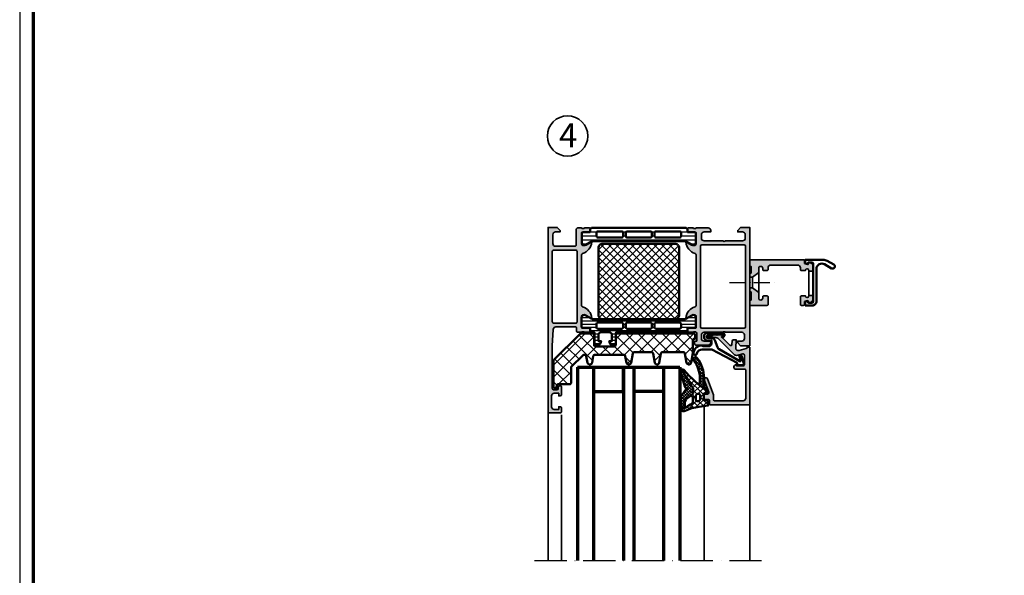
# Model space of a CAD drawing. Units: millimetres. Extents: x 2530 to 23610, y 389 to 3723.
# Drawn here: x 6244 to 6610, y 2067 to 2273 of the extents above; entities that cross this region are included whole.
import ezdxf

# ---------------------------------------------------------------- set-up
doc = ezdxf.new("R2010")
doc.units = ezdxf.units.MM
doc.linetypes.add('ACAD_ISO10W100', pattern=[18, 12, -3, 0, -3])
doc.layers.add('nicht drucken', color=6, linetype='Continuous', plot=False)
for name, color, linetype, lineweight in [('Rahmen (ISO)', 7, 'Continuous', 70), ('S02_Beschriftung', 1, 'Continuous', 25), ('S03_AL_Contorno', 255, 'Continuous', 35), ('S03_AL_Kontur', 8, 'Continuous', 35), ('S04_AL_Schraffur', 253, 'Continuous', 25), ('S04_AL_Trattaggio', 253, 'Continuous', 25), ('S05_EPDM_Kontur', 43, 'Continuous', 50), ('S06_EPDM_Schraffur', 43, 'Continuous', 25), ('S07_Isolation_Kontur', 91, 'Continuous', 50), ('S08_Isolation_Schraffur', 91, 'Continuous', 25), ('S09_KS_Kontur', 254, 'Continuous', 50), ('S13_Zubehör_Kontur', 32, 'Continuous', 50), ('S15_Glas_Kontur', 4, 'Continuous', 70), ('S18_Mittellinie', 10, 'ACAD_ISO10W100', 25)]:
    doc.layers.add(name, color=color, linetype=linetype, lineweight=lineweight)
doc.styles.add('K_A0_9', font='arial.ttf', dxfattribs={"height": 8.9808})
pattern_1 = [(45, (0, 0), (-1.06066, 1.06066), []), (135, (0, 0), (-1.06066, -1.06066), [])]

# ---------------------------------------------------------------- blocks, each defined once
blk = doc.blocks.new('251334_s_e')
at = {"layer": 'S04_AL_Schraffur'}
h = blk.add_hatch(color=256, dxfattribs=at)
edge = h.paths.add_edge_path()
edge.add_line((21.9, 4.2), (23.5, 4.2))
edge.add_line((23.5, 4.2), (23.5, 6.4))
edge.add_line((23.5, 6.4), (22.4, 7.5))
edge.add_line((22.4, 7.5), (21.9, 7.5))
edge.add_line((21.9, 7.5), (21.9, 7.3))
edge.add_arc((21.6, 7.3), 0.3, 270, 360, ccw=False)
edge.add_line((21.6, 7), (20.6, 7))
edge.add_arc((20.6, 7.3), 0.3, 180, 270, ccw=False)
edge.add_line((20.3, 7.3), (20.3, 8.2))
edge.add_arc((20, 8.2), 0.3, 360, 450)
edge.add_line((20, 8.5), (0.3, 8.5))
edge.add_arc((0.3, 8.2), 0.3, 90, 180)
edge.add_line((0, 8.2), (0, 6))
edge.add_line((0, 6), (0.5, 6))
edge.add_line((0.5, 6), (0.5, 3.5))
edge.add_line((0.5, 3.5), (0, 3.5))
edge.add_line((0, 3.5), (0, 1.95))
edge.add_line((0, 1.95), (1, 1.95))
edge.add_line((1, 1.95), (3.3, 3.75))
edge.add_line((3.3, 3.75), (3.3, 5.25))
edge.add_arc((4.05, 5.25), 0.75, 0, 180, ccw=False)
edge.add_line((4.8, 5.25), (4.8, 4.8))
edge.add_arc((5.1, 4.8), 0.3, 180, 270)
edge.add_line((5.1, 4.5), (6.5, 4.5))
edge.add_arc((6.5, 4.8), 0.3, 270, 360)
edge.add_line((6.8, 4.8), (6.8, 5.5))
edge.add_arc((7.8, 5.5), 1, 90, 180, ccw=False)
edge.add_line((7.8, 6.5), (17.8, 6.5))
edge.add_arc((17.8, 5.5), 1, 0, 90, ccw=False)
edge.add_line((18.8, 5.5), (18.8, 4.8))
edge.add_arc((19.1, 4.8), 0.3, 180, 270)
edge.add_line((19.1, 4.5), (20.7, 4.5))
edge.add_arc((21.3, 4.5), 0.6, 0, 180, ccw=False)
edge.add_line((21.9, 4.5), (21.9, 4.2))
h = blk.add_hatch(color=256, dxfattribs=at)
edge = h.paths.add_edge_path()
edge.add_arc((6.5, -8.2), 0.3, 270, 360)
edge.add_line((6.8, -8.2), (6.8, -5.3))
edge.add_arc((6.5, -5.3), 0.3, 360, 450)
edge.add_line((6.5, -5), (5.1, -5))
edge.add_arc((5.1, -5.3), 0.3, 90, 180)
edge.add_line((4.8, -5.3), (4.8, -5.75))
edge.add_arc((4.05, -5.75), 0.75, 180, 360, ccw=False)
edge.add_line((3.3, -5.75), (3.3, -3.75))
edge.add_line((3.3, -3.75), (1, -1.95))
edge.add_line((1, -1.95), (0, -1.95))
edge.add_line((0, -1.95), (0, -3.5))
edge.add_line((0, -3.5), (0.5, -3.5))
edge.add_line((0.5, -3.5), (0.5, -6.5))
edge.add_line((0.5, -6.5), (0, -6.5))
edge.add_line((0, -6.5), (0, -8.2))
edge.add_arc((0.3, -8.2), 0.3, 180, 270)
edge.add_line((0.3, -8.5), (6.5, -8.5))
h = blk.add_hatch(color=256, dxfattribs=at)
edge = h.paths.add_edge_path()
edge.add_line((21.9, -4.8), (23.5, -4.8))
edge.add_line((23.5, -4.8), (23.5, -6.4))
edge.add_line((23.5, -6.4), (22.4, -7.5))
edge.add_line((22.4, -7.5), (21.9, -7.5))
edge.add_line((21.9, -7.5), (21.9, -7.3))
edge.add_arc((21.6, -7.3), 0.3, 360, 450)
edge.add_line((21.6, -7), (20.6, -7))
edge.add_arc((20.6, -7.3), 0.3, 90, 180)
edge.add_line((20.3, -7.3), (20.3, -8.2))
edge.add_arc((20, -8.2), 0.3, -90, 0, ccw=False)
edge.add_line((20, -8.5), (19.1, -8.5))
edge.add_arc((19.1, -8.2), 0.3, 180, 270, ccw=False)
edge.add_line((18.8, -8.2), (18.8, -5.3))
edge.add_arc((19.1, -5.3), 0.3, 90, 180, ccw=False)
edge.add_line((19.1, -5), (20.7, -5))
edge.add_arc((21.3, -5), 0.6, 180, 360)
edge.add_line((21.9, -5), (21.9, -4.8))
blk.add_line((1, 1.95), (1, -1.95))
blk.add_lwpolyline([(0, -1.95), (0, -0.1, 1), (0, 0.1), (0, 1.95)], format="xyb")
at = {"layer": 'S03_AL_Kontur'}
for p, q in [((3.3, -3.75), (3.3, 3.75)), ((21.9, 4.2), (21.9, -4.8)), ((23.5, -4.8), (23.5, 4.2))]:
    blk.add_line(p, q, dxfattribs=at)
for points in [[(21.9, 4.2), (23.5, 4.2), (23.5, 6.4), (22.4, 7.5), (21.9, 7.5), (21.9, 7.3, -0.414214), (21.6, 7), (20.6, 7, -0.414214), (20.3, 7.3), (20.3, 8.2, 0.414214), (20, 8.5), (0.3, 8.5, 0.414214), (0, 8.2), (0, 6), (0.5, 6), (0.5, 3.5), (0, 3.5), (0, 1.95), (1, 1.95), (3.3, 3.75), (3.3, 5.25, -1), (4.8, 5.25), (4.8, 4.8, 0.414214), (5.1, 4.5), (6.5, 4.5, 0.414214), (6.8, 4.8), (6.8, 5.5, -0.414214), (7.8, 6.5), (17.8, 6.5, -0.414214), (18.8, 5.5), (18.8, 4.8, 0.414214), (19.1, 4.5), (20.7, 4.5, -1), (21.9, 4.5)], [(6.5, -8.5, 0.414214), (6.8, -8.2), (6.8, -5.3, 0.414214), (6.5, -5), (5.1, -5, 0.414214), (4.8, -5.3), (4.8, -5.75, -1), (3.3, -5.75), (3.3, -3.75), (1, -1.95), (0, -1.95), (0, -3.5), (0.5, -3.5), (0.5, -6.5), (0, -6.5), (0, -8.2, 0.414214), (0.3, -8.5)], [(21.9, -4.8), (23.5, -4.8), (23.5, -6.4), (22.4, -7.5), (21.9, -7.5), (21.9, -7.3, 0.414214), (21.6, -7), (20.6, -7, 0.414214), (20.3, -7.3), (20.3, -8.2, -0.414214), (20, -8.5), (19.1, -8.5, -0.414214), (18.8, -8.2), (18.8, -5.3, -0.414214), (19.1, -5), (20.7, -5, 1), (21.9, -5)]]:
    blk.add_lwpolyline(points, format="xyb", close=True, dxfattribs=at)
blk = doc.blocks.new('223113_s')
at = {"layer": 'S09_KS_Kontur'}
blk.add_lwpolyline([(10.64, 15.19), (8.2, 16.6, 0.131525), (6.7, 17), (0, 17), (0, 15.57), (1, 15.3), (1, 15.8, -0.413061), (1.2, 16), (2.5, 16, -0.414523), (3, 15.5), (3, 1.5, -0.414523), (2.5, 1), (1.2, 1, -0.413123), (1, 1.2), (1, 1.7), (0, 1.43), (0, 0), (2.7, 0, 0.414528), (4.2, 1.5), (4.2, 13.59, -0.577315), (7.2, 15.33), (9.84, 13.8, 0.953862)], format="xyb", close=True, dxfattribs=at)
blk = doc.blocks.new('203101_s')
at = {"layer": 'S13_Zubehör_Kontur'}
blk.add_lwpolyline([(3.04, 3.11), (7.51, 10.85, 0.668199), (7.28, 11.14), (5.66, 10.68, -1), (5.44, 11.45), (8.33, 12.28, -0.534532), (8.99, 11.77), (8.85, 9.77), (8.04, 9.76), (3.13, 0.41), (3.13, -3.18, 0.363883), (4.64, -5.21, -1.034287), (4.38, -6.38, -0.396676), (1.63, -3.4, -0.207265), (1.78, -3.04, 0.198947), (1.93, -2.69), (1.93, -0.8, 0.414212), (0.93, 0.2), (-0.27, 0.2), (-0.13, -0.57, -0.477516), (-1.47, -2.5), (-1.97, -2.5, -0.444565), (-2.97, -1.36), (-2.97, 4.7), (-2.72, 4.95, -0.198911), (-2.36, 5.1), (-2.18, 5.1, -0.198953), (-1.83, 4.95), (-1.36, 4.47, -0.964735), (-1.64, 4.19), (-2.06, 4.61, 0.668198), (-2.57, 4.4), (-2.57, 2.7, -0.439982), (-2.57, 1.7), (-2.57, 0.59, 0.414214), (-2.37, 0.39, -0.414214), (-2.17, 0.19), (-2.17, -1.05, 0.414214), (-1.72, -1.5), (-1.52, -1.5, 0.414199), (-1.07, -1.05), (-1.07, 0.5, -0.315308), (-0.41, 1.44), (2.28, 2.45, 0.173339)], format="xyb", close=True, dxfattribs=at)
blk = doc.blocks.new('184040_s')
at = {"layer": 'S04_AL_Trattaggio'}
h = blk.add_hatch(color=256, dxfattribs=at)
h.dxf.hatch_style = 1
h.paths.add_polyline_path([(9.2, -1.5), (19.5, -1.5, -0.414214), (20.5, -2.5), (20.5, -13, -0.414214), (20, -13.5), (18.49, -13.5, 0.087489), (18.32, -13.53), (12.33, -15.71, 0.315299), (12, -16.18, 1.035825), (12.67, -16.97), (17.33, -15.27, -0.520567), (18, -15.74), (18, -16.5, 0.414214), (18.5, -17), (19.5, -17, 0.414214), (20, -16.5), (20, -15.5, -0.414214), (20.5, -15), (21.5, -15, 0.414214), (22, -14.5), (22, -0.5, 0.414214), (21.5, 0), (0.5, 0), (0.5, -1), (0.62, -1, -0.335943), (1.1, -1.36), (1.83, -3.96, -0.520567), (0.79, -5.22), (-2.09, -5.01, 0.436253), (-2.2, -5.11), (-2.2, -6.04, 0.392512), (-1.74, -6.54), (-0.51, -6.63, -0.64151), (-0.19, -7.48), (-3.15, -10.44, -0.420335), (-3.44, -10.44), (-3.83, -10.03, 0.675747), (-4, -10.1), (-4, -13.45, 0.250492), (-3.87, -13.7, -0.250492), (-3.6, -14.2), (-3.6, -15.25, 1), (-3.1, -15.25), (-3.1, -13.06, -0.198912), (-2.51, -11.64), (3.16, -5.97, 0.27133), (3.54, -4.5), (3.02, -2.64, -0.49707), (3.5, -2), (7, -2, -0.414214), (7.5, -2.5), (7.5, -4.9), (6.9, -4.9), (7.32, -5.63, 0.767327), (8.7, -5.26), (8.7, -2, -0.414214)])
at = {"layer": 'S03_AL_Contorno'}
blk.add_lwpolyline([(0.5, 0), (21.5, 0, -0.414214), (22, -0.5), (22, -14.5, -0.414214), (21.5, -15), (20.5, -15, 0.414214), (20, -15.5), (20, -16.5, -0.414214), (19.5, -17), (18.5, -17, -0.414214), (18, -16.5), (18, -15.74, 0.520567), (17.33, -15.27), (12.67, -16.97, -0.520567), (12, -16.5), (12, -16.18, -0.315299), (12.33, -15.71), (18.32, -13.53, -0.087489), (18.49, -13.5), (20, -13.5, 0.414214), (20.5, -13), (20.5, -2.5, 0.414214), (19.5, -1.5), (9.2, -1.5, 0.414214), (8.7, -2), (8.7, -5.26, -0.767327), (7.32, -5.63), (6.9, -4.9), (7.5, -4.9), (7.5, -2.5, 0.414214), (7, -2), (3.5, -2, 0.49707), (3.02, -2.64), (3.54, -4.5, -0.27133), (3.16, -5.97), (-2.51, -11.64, 0.198912), (-3.1, -13.06), (-3.1, -15.25, -1), (-3.6, -15.25), (-3.6, -14.2, 0.250492), (-3.87, -13.7, -0.250492), (-4, -13.45), (-4, -10.1, -0.675747), (-3.83, -10.03), (-3.44, -10.44, 0.420335), (-3.15, -10.44), (-0.19, -7.48, 0.64151), (-0.51, -6.63), (-1.74, -6.54, -0.392512), (-2.2, -6.04), (-2.2, -5.11, -0.436253), (-2.09, -5.01), (0.79, -5.22, 0.520567), (1.83, -3.96), (1.1, -1.36, 0.335943), (0.62, -1), (0.5, -1)], format="xyb", close=True, dxfattribs=at)
blk = doc.blocks.new('284837_s_9')
at = {"layer": 'S06_EPDM_Schraffur'}
h = blk.add_hatch(dxfattribs=at)
h.set_pattern_fill('NETZ', color=256, scale=0.75, angle=45)
h.set_pattern_definition([(45, (0, 0), (-0.53033, 0.53033), []), (135, (0, 0), (-0.53033, -0.53033), [])])
h.paths.add_polyline_path([(-9.98, -3.6), (-8.3, -3.6, -0.59841), (-7.88, -4.38, 0.026273), (-5.28, -0.9, -0.225237), (-7.6, -2), (-9.98, -2, 0.168299), (-17.4, -4.57, 1), (-16.41, -5.83, -0.168299)])
h = blk.add_hatch(dxfattribs=at)
h.set_pattern_fill('NETZ', color=256, scale=1.5, angle=45)
h.set_pattern_definition(pattern_1)
h.paths.add_polyline_path([(0.29, -0.56, 0.426335), (-0.06, -0.31), (-1.46, -0.58, 0.394989), (-1.7, -0.91), (-1.59, -1.81, -0.45159), (-1.89, -2.15), (-3.94, -2.15, -0.315299), (-4.22, -1.95), (-4.64, -0.8, 0.582299), (-5.16, -0.71, -0.071366), (-12.96, -9.49, 0.275551), (-13.18, -10.23, 0.011202), (-6.15, -6.08, -0.142153), (-5.88, -6), (-4.62, -6, -0.221695), (-3.86, -6.36), (-3.31, -7.07, -0.519361), (-2.74, -6.19), (-1.01, -6.19, -0.286228), (-0.47, -6.52, 0.033557), (0.93, -8.69, -0.197015), (1.21, -9.39), (1.21, -10.8, 0.554785), (2.27, -9.06, -0.087934), (0.73, -3.88, 0.009314)])
h.paths.add_polyline_path([(-3.61, -3.5), (-1.91, -3.5, -0.414214), (-1.41, -4), (-1.41, -4.6, -0.414214), (-1.91, -5.1), (-3.11, -5.1, -0.414214), (-4.11, -4.1), (-4.11, -4, -0.414214)], flags=16)
h = blk.add_hatch(dxfattribs=at)
h.set_pattern_fill('NETZ', color=256, scale=1.5, angle=45)
h.set_pattern_definition(pattern_1)
h.paths.add_polyline_path([(0.29, -0.56, 0.426335), (-0.06, -0.31), (-1.46, -0.58, 0.394989), (-1.7, -0.91), (-1.59, -1.81, -0.45159), (-1.89, -2.15), (-3.94, -2.15, -0.315299), (-4.22, -1.95), (-4.64, -0.8, 0.582299), (-5.16, -0.71, -0.071366), (-12.96, -9.49, 0.275551), (-13.18, -10.23, 0.011202), (-6.15, -6.08, -0.142153), (-5.88, -6), (-4.62, -6, -0.221695), (-3.86, -6.36), (-3.31, -7.07, -0.519361), (-2.74, -6.19), (-1.01, -6.19, -0.286228), (-0.47, -6.52, 0.033557), (0.93, -8.69, -0.197015), (1.21, -9.39), (1.21, -10.8, 0.554785), (2.27, -9.06, -0.087934), (0.73, -3.88, 0.009314)])
h.paths.add_polyline_path([(-1.41, -4), (-1.41, -4.6, -0.414214), (-1.91, -5.1), (-3.11, -5.1, -0.414214), (-4.11, -4.1), (-4.11, -4, -0.414214), (-3.61, -3.5), (-1.91, -3.5, -0.414214)], flags=16)
h = blk.add_hatch(dxfattribs=at)
h.set_pattern_fill('NETZ', color=256, scale=0.75, angle=45)
h.set_pattern_definition([(45, (-23.5941, -1.8319), (-0.53033, 0.53033), []), (135, (-23.5941, -1.8319), (-0.53033, -0.53033), [])])
edge = h.paths.add_edge_path()
edge.add_arc((-12.45, -10.05), 0.75, 194.023, 286.4008)
edge.add_line((-12.24, -10.77), (-6.8, -9.17))
edge.add_arc((-7.03, -8.4), 0.8, 286.4008, 321.8942)
edge.add_arc((-6.01, -9.2), 0.5, 54.0148, 141.8942, ccw=False)
edge.add_line((-5.71, -8.8), (-3.61, -10.26))
edge.add_arc((-2.93, -9.28), 1.2, 235, 260)
edge.add_line((-3.13, -10.46), (-1.32, -10.78))
edge.add_arc((-1.11, -9.6), 1.2, 260, 270)
edge.add_line((-1.11, -10.8), (1.2, -10.8))
edge.add_arc((1.2, -9.6), 1.2, 270, 270.5225)
edge.add_line((1.21, -10.8), (1.21, -9.39))
edge.add_arc((0.21, -9.39), 1, 0, 10.7265)
edge.add_line((1.2, -9.2), (-0.78, -9.2))
edge.add_arc((-0.78, -8.1), 1.1, 245, 270, ccw=False)
edge.add_line((-1.24, -9.1), (-1.81, -8.83))
edge.add_arc((-1.35, -7.83), 1.1, 220, 245, ccw=False)
edge.add_line((-2.19, -8.54), (-3.86, -6.36))
edge.add_arc((-4.62, -7), 1, 40, 90)
edge.add_line((-4.62, -6), (-5.88, -6))
edge.add_arc((-5.88, -6.5), 0.502, 90, 122.3623)
edge.add_arc((-102.28, 148.86), 182.34, 299.2516, 301.8188, ccw=False)
at = {"layer": 'S05_EPDM_Kontur'}
for points in [[(-7.88, -4.38, 0.598919), (-8.3, -3.6), (-9.98, -3.6, 0.168299), (-16.41, -5.83, -1), (-17.4, -4.57, -0.168299), (-9.98, -2), (-7.6, -2, 0.225427), (-5.28, -0.9, 0.225427)], [(1.2, -9.2), (-0.78, -9.2, -0.109518), (-1.24, -9.1), (-1.81, -8.83, -0.109518), (-2.19, -8.54), (-3.86, -6.36, 0.221695), (-4.62, -6), (-5.88, -6, 0.142153), (-6.15, -6.08, -0.011202), (-13.18, -10.23, -0.011104)], [(-4.62, -6), (-5.88, -6, 0.142153), (-6.15, -6.08, 0.142153)], [(1.21, -10.8), (1.21, -9.39, 0.197015), (0.93, -8.69, -0.033557), (-0.47, -6.52, 0.286228), (-1.01, -6.19), (-2.74, -6.19, 0.519361), (-3.31, -7.07, 0.519361)]]:
    blk.add_lwpolyline(points, format="xyb", dxfattribs=at)
for points in [[(-3.94, -2.15, -0.315299), (-4.22, -1.95), (-4.64, -0.8, 0.582299), (-5.16, -0.71, -0.071366), (-12.96, -9.49, 0.795438), (-12.24, -10.77), (-6.8, -9.17, 0.156119), (-6.4, -8.89, -0.403414), (-5.71, -8.8), (-3.61, -10.26, 0.109518), (-3.13, -10.46), (-1.32, -10.78, 0.043661), (-1.11, -10.8), (1.2, -10.8, 0.55777), (2.27, -9.06, -0.087934), (0.73, -3.88, 0.009314), (0.29, -0.56, 0.426335), (-0.06, -0.31), (-1.46, -0.58, 0.394989), (-1.7, -0.91), (-1.59, -1.81, -0.45159), (-1.89, -2.15)], [(-4.11, -4), (-4.11, -4.1, 0.414214), (-3.11, -5.1), (-1.91, -5.1, 0.414214), (-1.41, -4.6), (-1.41, -4, 0.414214), (-1.91, -3.5), (-3.61, -3.5, 0.414214)]]:
    blk.add_lwpolyline(points, format="xyb", close=True, dxfattribs=at)
blk.add_arc((1.2, -9.6), 1.2, 270, 270.5225, dxfattribs=at)
blk = doc.blocks.new('345060_s')
at = {"layer": 'S04_AL_Schraffur'}
h = blk.add_hatch(color=256, dxfattribs=at)
h.paths.add_polyline_path([(5.31, 16.1), (6.7, 13.7), (6.7, 13, -0.414224), (6.2, 12.5), (1.9, 12.5), (1.78, 12.62), (1.78, 15.38), (1.48, 15.68), (0.5, 15.68), (0.2, 15.38), (0.2, 13.5), (0.4, 13.23), (0.4, 12.77), (0.2, 12.5), (0.2, 11, 0.41423), (0.7, 10.5), (6.5, 10.5, -0.414218), (7, 10), (7, 2.8, -0.414202), (6, 1.8), (2.7, 1.8, -0.414232), (1.7, 2.8), (1.7, 4.5), (1.1, 4.5), (0, 3.4), (0, 0), (68.5, 0, 0.414218), (69, 0.5), (69, 4.5, 0.414218), (68.5, 5), (67.2, 5, 0.414255), (66.7, 4.5), (66.7, 4), (67.7, 4), (67.7, 2.3, -0.414188), (66.7, 1.3), (62.7, 1.3, -0.414232), (61.7, 2.3), (61.7, 4), (62.7, 4), (62.7, 4.5, 0.414156), (62.2, 5), (59.4, 5, 0.41423), (58.9, 4.5), (58.9, 4.3, 0.414229), (59.4, 3.8), (59.9, 3.8, -0.41421), (60.4, 3.3), (60.4, 2.1, -0.414218), (59.9, 1.6), (44, 1.6), (37.94, 1.95, -0.397602), (37, 2.94), (37, 10.1, -0.414214), (37.5, 10.6), (38.5, 10.6, 0.414214), (39, 11.1), (39, 12.5), (38.8, 12.77), (38.8, 13.23), (39, 13.5), (39, 15.38), (38.7, 15.68), (37.72, 15.68), (37.42, 15.38), (37.42, 12.62), (37.3, 12.5), (33, 12.5, -0.414224), (32.5, 13), (32.5, 13.7), (33.89, 16.1), (33.75, 16.3, 0.299311), (29.48, 12.85, -0.326073), (29, 12.5), (10.2, 12.5, -0.326156), (9.72, 12.85, 0.299174), (5.45, 16.3)])
h.paths.add_polyline_path([(8.9, 1.6, -0.414214), (8.4, 2.1), (8.4, 10.3, -0.414214), (8.9, 10.8), (35.1, 10.8, -0.414214), (35.6, 10.3), (35.6, 2.1, -0.414214), (35.1, 1.6)], flags=16)
at = {"layer": 'S03_AL_Kontur'}
for points in [[(5.45, 16.3, 0.57559), (5.31, 16.1), (6.7, 13.7), (6.7, 13, -0.414224), (6.2, 12.5), (1.9, 12.5, -0.414214), (1.78, 12.62), (1.78, 15.38, 0.414214), (1.48, 15.68), (0.5, 15.68, 0.414214), (0.2, 15.38), (0.2, 13.5, -0.338181), (0.4, 13.23), (0.4, 12.77, -0.338212), (0.2, 12.5), (0.2, 11, 0.41423), (0.7, 10.5), (6.5, 10.5, -0.414218), (7, 10), (7, 2.8, -0.414202), (6, 1.8), (2.7, 1.8, -0.414232), (1.7, 2.8), (1.7, 4.5), (1.1, 4.5), (0, 3.4), (0, 0), (68.5, 0, 0.414218), (69, 0.5), (69, 4.5, 0.414218), (68.5, 5), (67.2, 5, 0.414255), (66.7, 4.5), (66.7, 4), (67.7, 4), (67.7, 2.3, -0.414188), (66.7, 1.3), (62.7, 1.3, -0.414232), (61.7, 2.3), (61.7, 4), (62.7, 4), (62.7, 4.5, 0.414156), (62.2, 5), (59.4, 5, 0.41423), (58.9, 4.5), (58.9, 4.3, 0.414229), (59.4, 3.8), (59.9, 3.8, -0.41421), (60.4, 3.3), (60.4, 2.1, -0.414218), (59.9, 1.6), (44, 1.6), (37.94, 1.95, -0.397602), (37, 2.94), (37, 10.1, -0.414214), (37.5, 10.6), (38.5, 10.6, 0.414214), (39, 11.1), (39, 12.5, -0.338212), (38.8, 12.77), (38.8, 13.23, -0.338181), (39, 13.5), (39, 15.38, 0.414214), (38.7, 15.68), (37.72, 15.68, 0.414214), (37.42, 15.38), (37.42, 12.62, -0.414214), (37.3, 12.5), (33, 12.5, -0.414224), (32.5, 13), (32.5, 13.7), (33.89, 16.1, 0.581105), (33.75, 16.3, 0.299311), (29.48, 12.85, -0.326073), (29, 12.5), (10.2, 12.5, -0.326156), (9.72, 12.85, 0.299174)], [(8.4, 2.1, 0.414214), (8.9, 1.6), (35.1, 1.6, 0.414214), (35.6, 2.1), (35.6, 10.3, 0.414214), (35.1, 10.8), (8.9, 10.8, 0.414214), (8.4, 10.3)]]:
    blk.add_lwpolyline(points, format="xyb", close=True, dxfattribs=at)
blk = doc.blocks.new('345160_s')
at = {"layer": 'S04_AL_Schraffur'}
h = blk.add_hatch(color=256, dxfattribs=at)
h.paths.add_polyline_path([(-0.2, -15.5, 0.414162), (-1.2, -14.5), (-1.7, -14.5), (-1.7, -17, -0.414162), (-2.7, -18), (-4, -18, -0.414179), (-5, -17), (-5, -10, -0.400089), (-5, -9), (-5, -3, -0.414184), (-4, -2), (-2.7, -2, -0.414161), (-1.7, -3), (-1.7, -4.5), (-1.1, -4.5), (0, -3.4), (0, 0), (-44, 0), (-44, -3.4), (-42.9, -4.5), (-42.3, -4.5), (-42.3, -2.7, -0.41418), (-41.3, -1.7), (-40, -1.7, -0.41421), (-39, -2.7), (-39, -9, -0.400013), (-39, -10), (-39, -17, -0.414232), (-40, -18), (-41.3, -18, -0.414202), (-42.3, -17), (-42.3, -14.5), (-42.8, -14.5, 0.414193), (-43.8, -15.5), (-43.8, -20, -0.338212), (-43.6, -20.27), (-43.6, -20.73, -0.338181), (-43.8, -21), (-43.8, -22.88, 0.414214), (-43.5, -23.18), (-42.52, -23.18, 0.414214), (-42.22, -22.88), (-42.22, -20.12, -0.414214), (-42.1, -20), (-37.8, -20, -0.414224), (-37.3, -20.5), (-37.3, -21.2), (-38.69, -23.6, 0.581126), (-38.55, -23.8, 0.299312), (-34.28, -20.35, -0.326073), (-33.8, -20), (-15, -20, -0.326599), (-14.52, -20.35, 0.300171), (-10.23, -23.8, 0.52837), (-10.11, -23.6), (-11.5, -21.2), (-11.5, -20.5, -0.414224), (-11, -20), (-6.7, -20, -0.414214), (-6.58, -20.12), (-6.58, -22.88, 0.414214), (-6.28, -23.18), (-5.3, -23.18, 0.414214), (-5, -22.88), (-5, -21, -0.338181), (-5.2, -20.73), (-5.2, -20.27, -0.338212), (-5, -20, -0.391998), (-4.63, -19.7), (-1.7, -19.7), (-1.7, -20.5), (-0.7, -20.5, 0.414245), (-0.2, -20)])
h.paths.add_polyline_path([(-37, -18.3, -0.41421), (-37.5, -17.8), (-37.5, -2.1, -0.41421), (-37, -1.6), (-7, -1.6, -0.41421), (-6.5, -2.1), (-6.5, -17.8, -0.41421), (-7, -18.3)], flags=16)
at = {"layer": 'S03_AL_Kontur'}
for points in [[(-2.7, -2), (-4, -2, 0.414184), (-5, -3), (-5, -9, 0.400089), (-5, -10), (-5, -17, 0.414179), (-4, -18), (-2.7, -18, 0.414162), (-1.7, -17), (-1.7, -14.5), (-1.2, -14.5, -0.414162), (-0.2, -15.5), (-0.2, -20, -0.414245), (-0.7, -20.5), (-1.7, -20.5), (-1.7, -19.7), (-4.68, -19.7, 0.356579), (-5, -20, 0.338212), (-5.2, -20.27), (-5.2, -20.73, 0.338181), (-5, -21), (-5, -22.88, -0.414214), (-5.3, -23.18), (-6.28, -23.18, -0.414214), (-6.58, -22.88), (-6.58, -20.12, 0.414214), (-6.7, -20), (-11, -20, 0.414224), (-11.5, -20.5), (-11.5, -21.2), (-10.11, -23.6, -0.624672), (-10.27, -23.8, -0.297989), (-14.52, -20.35, 0.326599), (-15, -20), (-33.8, -20, 0.326073), (-34.28, -20.35, -0.299312), (-38.55, -23.8, -0.581126), (-38.69, -23.6), (-37.3, -21.2), (-37.3, -20.5, 0.414224), (-37.8, -20), (-42.1, -20, 0.414214), (-42.22, -20.12), (-42.22, -22.88, -0.414214), (-42.52, -23.18), (-43.5, -23.18, -0.414214), (-43.8, -22.88), (-43.8, -21, 0.338181), (-43.6, -20.73), (-43.6, -20.27, 0.338212), (-43.8, -20), (-43.8, -15.5, -0.414193), (-42.8, -14.5), (-42.3, -14.5), (-42.3, -17, 0.414202), (-41.3, -18), (-40, -18, 0.414232), (-39, -17), (-39, -10, 0.400013), (-39, -9), (-39, -2.7, 0.41421), (-40, -1.7), (-41.3, -1.7, 0.41418), (-42.3, -2.7), (-42.3, -4.5), (-42.9, -4.5), (-44, -3.4), (-44, 0), (0, 0), (0, -3.4), (-1.1, -4.5), (-1.7, -4.5), (-1.7, -3, 0.414161)], [(-37, -18.3), (-7, -18.3, 0.41421), (-6.5, -17.8), (-6.5, -2.1, 0.41421), (-7, -1.6), (-37, -1.6, 0.41421), (-37.5, -2.1), (-37.5, -17.8, 0.41421)]]:
    blk.add_lwpolyline(points, format="xyb", close=True, dxfattribs=at)
blk = doc.blocks.new('284024_s')
at = {"layer": 'S08_Isolation_Schraffur'}
h = blk.add_hatch(dxfattribs=at)
h.set_pattern_fill('LINIE', color=256, scale=1.2, angle=90, style=0)
h.set_pattern_definition([(90, (19.283, -0.6346), (-1.2, 7e-17), [])])
edge = h.paths.add_edge_path()
edge.add_arc((1.31, 2.9), 0.3, 359.9979, 449.9979)
edge.add_line((1.31, 3.2), (0.5, 3.2))
edge.add_arc((0.5, 3.7), 0.5, 179.9976, 269.9982, ccw=False)
edge.add_line((0, 3.7), (0, 4.54))
edge.add_arc((-0.2, 4.54), 0.2, 360, 450)
edge.add_line((-0.2, 4.74), (-4.3, 4.74))
edge.add_arc((-4.3, 5.24), 0.5, 180, 270, ccw=False)
edge.add_line((-4.8, 5.24), (-4.8, 6.07))
edge.add_arc((-3.8, 6.07), 1, 105, 180, ccw=False)
edge.add_line((-4.06, 7.04), (-3.3, 7.24))
edge.add_line((-3.3, 7.24), (-3.3, 6.24))
edge.add_line((-3.3, 6.24), (-1, 6.24))
edge.add_arc((-1, 7.25), 1, 270.0975, 359.7659)
edge.add_line((0, 7.24), (0, 10.24))
edge.add_arc((-1, 10.24), 1, 0.2299, 89.9025)
edge.add_line((-1, 11.24), (-3.3, 11.24))
edge.add_line((-3.3, 11.24), (-3.3, 10.24))
edge.add_line((-3.3, 10.24), (-4.06, 10.44))
edge.add_arc((-3.8, 11.41), 1, 180, 255, ccw=False)
edge.add_line((-4.8, 11.41), (-4.8, 12.24))
edge.add_arc((-4.3, 12.24), 0.5, 90, 180, ccw=False)
edge.add_line((-4.3, 12.74), (-0.2, 12.74))
edge.add_arc((-0.2, 12.95), 0.204, 270.4851, 358.8441)
edge.add_line((0, 12.94), (0, 38.78))
edge.add_arc((0.5, 38.78), 0.5, 89.9976, 179.9982, ccw=False)
edge.add_line((0.5, 39.28), (1.31, 39.28))
edge.add_arc((1.31, 39.58), 0.3, 269.9979, 359.9979)
edge.add_line((1.61, 39.58), (1.61, 41.98))
edge.add_arc((2.11, 41.98), 0.5, 89.9976, 179.9982, ccw=False)
edge.add_line((2.11, 42.48), (5.59, 42.48))
edge.add_arc((5.44, 41.49), 1, -32.7291, 81.8163, ccw=False)
edge.add_line((6.29, 40.95), (4.97, 38.67))
edge.add_arc((5.4, 38.42), 0.5, 149.9979, 179.9979)
edge.add_line((4.9, 38.42), (4.9, 4.06))
edge.add_arc((5.4, 4.06), 0.5, 179.998, 209.9979)
edge.add_line((4.97, 3.81), (6.28, 1.53))
edge.add_arc((5.44, 0.99), 1, -81.8205, 32.7249, ccw=False)
edge.add_line((5.59, 0), (2.11, 0))
edge.add_arc((2.11, 0.5), 0.5, 179.9976, 269.9982, ccw=False)
edge.add_line((1.61, 0.5), (1.61, 2.9))
edge = h.paths.add_edge_path(flags=16)
edge.add_line((1.8, 27.09), (3.1, 27.09))
edge.add_arc((3.1, 27.59), 0.5, 269.9996, 360.0004)
edge.add_line((3.6, 27.59), (3.6, 36.44))
edge.add_arc((3.1, 36.44), 0.5, 359.9996, 450.0004)
edge.add_line((3.1, 36.94), (1.8, 36.94))
edge.add_arc((1.8, 36.44), 0.5, 89.9981, 180)
edge.add_line((1.3, 36.44), (1.3, 27.59))
edge.add_arc((1.8, 27.59), 0.5, 180, 270.0019)
edge = h.paths.add_edge_path(flags=16)
edge.add_arc((1.8, 16.89), 0.5, 180, 270)
edge.add_line((1.8, 16.39), (3.1, 16.39))
edge.add_arc((3.1, 16.89), 0.5, 270, 360)
edge.add_line((3.6, 16.89), (3.6, 25.59))
edge.add_arc((3.1, 25.59), 0.5, 0, 90)
edge.add_line((3.1, 26.09), (1.8, 26.09))
edge.add_arc((1.8, 25.59), 0.5, 90, 180)
edge.add_line((1.3, 25.59), (1.3, 16.89))
edge = h.paths.add_edge_path(flags=16)
edge.add_arc((3.1, 14.89), 0.5, 359.9996, 450.0004)
edge.add_line((3.1, 15.39), (1.8, 15.39))
edge.add_arc((1.8, 14.89), 0.5, 89.9981, 180)
edge.add_line((1.3, 14.89), (1.3, 6.04))
edge.add_arc((1.8, 6.04), 0.5, 180, 270)
edge.add_line((1.8, 5.54), (3.1, 5.54))
edge.add_arc((3.1, 6.04), 0.5, 270, 360)
edge.add_line((3.6, 6.04), (3.6, 14.89))
at = {"layer": 'S07_Isolation_Kontur'}
for points in [[(1.61, 2.9, 0.414214), (1.31, 3.2), (0.5, 3.2, -0.414217), (0, 3.7), (0, 4.54, 0.414214), (-0.2, 4.74), (-4.3, 4.74, -0.414214), (-4.8, 5.24), (-4.8, 6.07, -0.339454), (-4.06, 7.04), (-3.3, 7.24), (-3.3, 6.24), (-1, 6.24, 0.412519), (0, 7.24), (0, 10.24, 0.412541), (-1, 11.24), (-3.3, 11.24), (-3.3, 10.24), (-4.06, 10.44, -0.339454), (-4.8, 11.41), (-4.8, 12.24, -0.414214), (-4.3, 12.74), (-0.2, 12.74, 0.40585), (0, 12.94), (0, 38.78, -0.414217), (0.5, 39.28), (1.31, 39.28, 0.414214), (1.61, 39.58), (1.61, 41.98, -0.414217), (2.11, 42.48), (5.59, 42.48, -0.546041), (6.29, 40.95), (4.97, 38.67, 0.131652), (4.9, 38.42), (4.9, 4.06, 0.131652), (4.97, 3.81), (6.28, 1.53, -0.546041), (5.59, 0), (2.11, 0, -0.414217), (1.61, 0.5)], [(1.8, 27.09), (3.1, 27.09, 0.414218), (3.6, 27.59), (3.6, 36.44, 0.414218), (3.1, 36.94), (1.8, 36.94, 0.414223), (1.3, 36.44), (1.3, 27.59, 0.414223)], [(1.3, 16.89, 0.414214), (1.8, 16.39), (3.1, 16.39, 0.414214), (3.6, 16.89), (3.6, 25.59, 0.414214), (3.1, 26.09), (1.8, 26.09, 0.414214), (1.3, 25.59)], [(3.6, 14.89, 0.414218), (3.1, 15.39), (1.8, 15.39, 0.414223), (1.3, 14.89), (1.3, 6.04, 0.414214), (1.8, 5.54), (3.1, 5.54, 0.414214), (3.6, 6.04)]]:
    blk.add_lwpolyline(points, format="xyb", close=True, dxfattribs=at)
blk = doc.blocks.new('288030_s')
at = {"layer": 'S08_Isolation_Schraffur'}
h = blk.add_hatch(dxfattribs=at)
h.set_pattern_fill('NETZ', color=256, scale=2, angle=45, style=0)
h.set_pattern_definition([(45, (0, 0), (-1.41421, 1.41421), []), (135, (0, 0), (-1.41421, -1.41421), [])])
h.paths.add_polyline_path([(-13.5, 0, 0.414214), (-15, -1.5), (-15, -26.5, 0.414214), (-13.5, -28), (13.5, -28, 0.414214), (15, -26.5), (15, -1.5, 0.414214), (13.5, 0)])
at = {"layer": 'S07_Isolation_Kontur'}
blk.add_lwpolyline([(-13.5, 0), (13.5, 0, -0.414214), (15, -1.5), (15, -26.5, -0.414214), (13.5, -28), (-13.5, -28, -0.414214), (-15, -26.5), (-15, -1.5, -0.414214)], format="xyb", close=True, dxfattribs=at)
blk = doc.blocks.new('284036_s')
at = {"xscale": -1}
blk.add_blockref('284024_s', (0, 0), dxfattribs=at)
at = {"rotation": 270}
blk.add_blockref('288030_s', (-4.9, 21.24), dxfattribs=at)
blk = doc.blocks.new('284012_s')
at = {"layer": 'S08_Isolation_Schraffur'}
h = blk.add_hatch(dxfattribs=at)
h.set_pattern_fill('LINIE', color=256, scale=1.5, angle=90)
h.set_pattern_definition([(90, (0.0007, -0.0011), (-1.5, 9e-17), [])])
h.paths.add_polyline_path([(6.32, 40.99, 0.57735), (5.45, 42.49), (2.1, 42.49, 0.414214), (1.6, 41.99), (1.6, 39.29), (0.5, 39.29, 0.414214), (0, 38.79), (0, 3.71, 1.236546), (1.09, 3.12, -0.668179), (1.6, 2.91), (1.6, 0.51, 0.414214), (2.1, 0.01), (5.45, 0.01, 0.57735), (6.32, 1.51), (4.9, 3.96), (4.9, 38.54)])
h.paths.add_polyline_path([(1.3, 36.45), (1.3, 27.6, 0.769231), (2.6, 27.6, 1), (3.6, 27.6), (3.6, 36.45, 0.769231), (2.3, 36.45, 1)], flags=16)
h.paths.add_polyline_path([(1.3, 25.6), (1.3, 16.9, 0.769231), (2.6, 16.9, 1), (3.6, 16.9), (3.6, 25.6, 0.769231), (2.3, 25.6, 1)], flags=16)
h.paths.add_polyline_path([(1.3, 14.9), (1.3, 6.05, 0.769231), (2.6, 6.05, 1), (3.6, 6.05), (3.6, 14.9, 0.769231), (2.3, 14.9, 1)], flags=16)
at = {"layer": 'S07_Isolation_Kontur'}
for points in [[(0, 3.71), (0, 38.79, -0.414214), (0.5, 39.29), (1.3, 39.29, 0.414214), (1.6, 39.59), (1.6, 41.99, -0.414214), (2.1, 42.49), (5.45, 42.49, -0.57735), (6.32, 40.99), (4.97, 38.65, 0.131652), (4.9, 38.4), (4.9, 4.1, 0.131652), (4.97, 3.85), (6.32, 1.51, -0.57735), (5.45, 0.01), (2.1, 0.01, -0.414214), (1.6, 0.51), (1.6, 2.91, 0.414214), (1.3, 3.21), (0.5, 3.21, -0.414214)], [(1.3, 27.6, 0.414214), (1.8, 27.1), (3.1, 27.1, 0.414214), (3.6, 27.6), (3.6, 36.45, 0.414214), (3.1, 36.95), (1.8, 36.95, 0.414214), (1.3, 36.45)], [(3.1, 16.4, 0.414214), (3.6, 16.9), (3.6, 25.6, 0.414214), (3.1, 26.1), (1.8, 26.1, 0.414214), (1.3, 25.6), (1.3, 16.9, 0.414214), (1.8, 16.4)], [(1.3, 6.05, 0.414214), (1.8, 5.55), (3.1, 5.55, 0.414214), (3.6, 6.05), (3.6, 14.9, 0.414214), (3.1, 15.4), (1.8, 15.4, 0.414214), (1.3, 14.9)]]:
    blk.add_lwpolyline(points, format="xyb", close=True, dxfattribs=at)
blk = doc.blocks.new('382150_s_kv')
for name, p in [('345160_s', (44, 75)), ('284012_s', (0.2, 12.5)), ('284036_s', (39, 12.5)), ('345060_s', (0, 0))]:
    blk.add_blockref(name, p)
blk = doc.blocks.new('288021_s')
at = {"layer": 'S08_Isolation_Schraffur'}
h = blk.add_hatch(dxfattribs=at)
h.set_pattern_fill('ANSI37', color=256, style=0)
edge = h.paths.add_edge_path()
edge.add_arc((20.7, -18.9), 0.5, 0, 90)
edge.add_line((20.7, -18.4), (13.7, -18.4))
edge.add_arc((13.7, -18.9), 0.5, 90, 180)
edge.add_line((13.2, -18.9), (13.2, -22.7))
edge.add_arc((12.7, -22.7), 0.5, 270, 360, ccw=False)
edge.add_line((12.7, -23.2), (8.3, -23.2))
edge.add_arc((8.3, -22.7), 0.5, 225, 270, ccw=False)
edge.add_line((7.95, -23.05), (-1.76, -13.35))
edge.add_arc((-1.4, -12.99), 0.5, 180, 225, ccw=False)
edge.add_line((-1.9, -12.99), (-1.9, -3.3))
edge.add_arc((-1.4, -3.3), 0.5, 90, 180, ccw=False)
edge.add_line((-1.4, -2.8), (-1.2, -2.8))
edge.add_arc((-1.2, -3.3), 0.5, 0, 90, ccw=False)
edge.add_line((-0.7, -3.3), (-0.7, -3.8))
edge.add_arc((-0.2, -3.8), 0.5, 180, 270)
edge.add_line((-0.2, -4.3), (4.1, -4.3))
edge.add_arc((4.1, -4.8), 0.5, 0, 90, ccw=False)
edge.add_line((4.6, -4.8), (4.6, -10.51))
edge.add_arc((5.1, -10.51), 0.5, 180, 225)
edge.add_line((4.74, -10.86), (8.94, -15.05))
edge.add_arc((9.29, -14.7), 0.5, 225, 270)
edge.add_line((9.29, -15.2), (9.77, -15.2))
edge.add_arc((9.77, -14.7), 0.5, 270, 350)
edge.add_line((10.26, -14.79), (10.7, -12.28))
edge.add_arc((11.39, -12.4), 0.7, 90, 170, ccw=False)
edge.add_line((11.39, -11.7), (11.72, -11.7))
edge.add_arc((11.72, -12.4), 0.7, 10, 90, ccw=False)
edge.add_line((12.41, -12.28), (12.85, -14.79))
edge.add_arc((13.34, -14.7), 0.5, 190, 270)
edge.add_line((13.34, -15.2), (24.27, -15.2))
edge.add_arc((24.27, -14.7), 0.5, 270, 350)
edge.add_line((24.76, -14.79), (25.2, -12.28))
edge.add_arc((25.89, -12.4), 0.7, 90, 170, ccw=False)
edge.add_line((25.89, -11.7), (26.22, -11.7))
edge.add_arc((26.22, -12.4), 0.7, 10, 90, ccw=False)
edge.add_line((26.91, -12.28), (27.52, -15.79))
edge.add_arc((28.02, -15.7), 0.5, 190, 270)
edge.add_line((28.02, -16.2), (34.59, -16.2))
edge.add_arc((34.59, -15.7), 0.5, 270, 350)
edge.add_line((35.08, -15.79), (35.7, -12.28))
edge.add_arc((36.39, -12.4), 0.7, 90, 170, ccw=False)
edge.add_line((36.39, -11.7), (36.72, -11.7))
edge.add_arc((36.72, -12.4), 0.7, 10, 90, ccw=False)
edge.add_line((37.41, -12.28), (38.02, -15.79))
edge.add_arc((38.52, -15.7), 0.5, 190, 270)
edge.add_line((38.52, -16.2), (46.39, -16.2))
edge.add_arc((46.39, -15.7), 0.5, 270, 350)
edge.add_line((46.88, -15.79), (47.5, -12.28))
edge.add_arc((48.19, -12.4), 0.7, 90, 170, ccw=False)
edge.add_line((48.19, -11.7), (48.52, -11.7))
edge.add_arc((48.52, -12.4), 0.7, 10, 90, ccw=False)
edge.add_line((49.21, -12.28), (49.89, -16.16))
edge.add_arc((49.4, -16.24), 0.5, 0, 10, ccw=False)
edge.add_line((49.9, -16.24), (49.9, -20.7))
edge.add_arc((50.4, -20.7), 0.5, 180, 270)
edge.add_line((50.4, -21.2), (50.7, -21.2))
edge.add_line((50.7, -21.2), (50.7, -22.7))
edge.add_arc((50.2, -22.7), 0.5, -90, 0, ccw=False)
edge.add_line((50.2, -23.2), (21.7, -23.2))
edge.add_arc((21.7, -22.7), 0.5, 180, 270, ccw=False)
edge.add_line((21.2, -22.7), (21.2, -18.9))
at = {"layer": 'S07_Isolation_Kontur'}
blk.add_lwpolyline([(21.2, -18.9, 0.414214), (20.7, -18.4), (13.7, -18.4, 0.414214), (13.2, -18.9), (13.2, -22.7, -0.414214), (12.7, -23.2), (8.3, -23.2, -0.198912), (7.95, -23.05), (-1.76, -13.35, -0.198912), (-1.9, -12.99), (-1.9, -3.3, -0.414214), (-1.4, -2.8), (-1.2, -2.8, -0.414214), (-0.7, -3.3), (-0.7, -3.8, 0.414214), (-0.2, -4.3), (4.1, -4.3, -0.414214), (4.6, -4.8), (4.6, -10.51, 0.198912), (4.74, -10.86), (8.94, -15.05, 0.198912), (9.29, -15.2), (9.77, -15.2, 0.36397), (10.26, -14.79), (10.7, -12.28, -0.36397), (11.39, -11.7), (11.72, -11.7, -0.36397), (12.41, -12.28), (12.85, -14.79, 0.36397), (13.34, -15.2), (24.27, -15.2, 0.36397), (24.76, -14.79), (25.2, -12.28, -0.36397), (25.89, -11.7), (26.22, -11.7, -0.36397), (26.91, -12.28), (27.52, -15.79, 0.36397), (28.02, -16.2), (34.59, -16.2, 0.36397), (35.08, -15.79), (35.7, -12.28, -0.36397), (36.39, -11.7), (36.72, -11.7, -0.36397), (37.41, -12.28), (38.02, -15.79, 0.36397), (38.52, -16.2), (46.39, -16.2, 0.36397), (46.88, -15.79), (47.5, -12.28, -0.36397), (48.19, -11.7), (48.52, -11.7, -0.36397), (49.21, -12.28), (49.89, -16.16, -0.043661), (49.9, -16.24), (49.9, -20.7, 0.414214), (50.4, -21.2), (50.7, -21.2), (50.7, -22.7, -0.414214), (50.2, -23.2), (21.7, -23.2, -0.414214), (21.2, -22.7)], format="xyb", close=True, dxfattribs=at)
blk = doc.blocks.new('*U2275')
at = {"layer": 'S15_Glas_Kontur', "color": 4}
for p, q in [((0, 38), (71.92, 38)), ((0, 0), (0, 38)), ((71.92, 32), (0, 32)), ((9, 32), (9, 21)), ((71.92, 21), (0, 21)), ((9, 21), (0, 21)), ((0, 17), (71.92, 17)), ((9, 17), (0, 17)), ((9, 6), (9, 17)), ((71.92, 6), (0, 6)), ((0, 0), (71.92, 0))]:
    blk.add_line(p, q, dxfattribs=at)

msp = doc.modelspace()

# ---------------------------------------------------------------- linework, layer by layer
at = {"layer": 'nicht drucken'}
msp.add_lwpolyline([(6243.56, 1639.14), (7432.56, 1639.14), (7432.56, 2480.14), (6243.56, 2480.14)], close=True, dxfattribs=at)
at = {"layer": 'Rahmen (ISO)'}
msp.add_lwpolyline([(6248.56, 1644.14), (7427.56, 1644.14), (7427.56, 2475.14), (6248.56, 2475.14)], close=True, dxfattribs=at)
at = {"layer": 'S03_AL_Kontur'}
for p, q in [((6439.93, 2137.64), (6439.93, 2072.24)), ((6514.93, 2140.64), (6514.93, 2072.23)), ((6444.93, 2126.43), (6444.93, 2072.19)), ((6497.93, 2129.64), (6497.93, 2072.23))]:
    msp.add_line(p, q, dxfattribs=at)
msp.add_circle((6447.2, 2230.15), 7.51, dxfattribs=at)
at = {"layer": 'S18_Mittellinie', "ltscale": 0.5}
msp.add_line((6507.33, 2175.64), (6524.53, 2175.64), dxfattribs=at)
at = {"layer": 'S18_Mittellinie'}
msp.add_line((6434.93, 2072.24), (6519.93, 2072.24), dxfattribs=at)

# ---------------------------------------------------------------- block references
at = {"layer": 'S03_AL_Kontur', "rotation": 270}
for name, p in [('382150_s_kv', (6439.93, 2196.14)), ('184040_s', (6514.93, 2152.14))]:
    msp.add_blockref(name, p, dxfattribs=at)
at = {"layer": 'S03_AL_Kontur'}
msp.add_blockref('251334_s_e', (6514.93, 2175.64), dxfattribs=at)
at = {"layer": 'S05_EPDM_Kontur', "rotation": 270}
msp.add_blockref('284837_s_9', (6499.93, 2130.14), dxfattribs=at)
at = {"layer": 'S07_Isolation_Kontur', "xscale": -1, "rotation": 180}
msp.add_blockref('288021_s', (6443.89, 2133.48), dxfattribs=at)
at = {"layer": 'S09_KS_Kontur'}
msp.add_blockref('223113_s', (6535.51, 2167.11), dxfattribs=at)
at = {"layer": 'S13_Zubehör_Kontur', "rotation": 270}
msp.add_blockref('203101_s', (6500.43, 2153.84), dxfattribs=at)
at = {"layer": 'S15_Glas_Kontur', "rotation": 270}
msp.add_blockref('*U2275', (6450.93, 2144.16), dxfattribs=at)

# ---------------------------------------------------------------- texts
at = {"layer": 'S02_Beschriftung', "style": 'K_A0_9'}
msp.add_text('4', height=8.98, dxfattribs=at).set_placement((6443.98, 2225.88))

doc.saveas('drawing.dxf')
